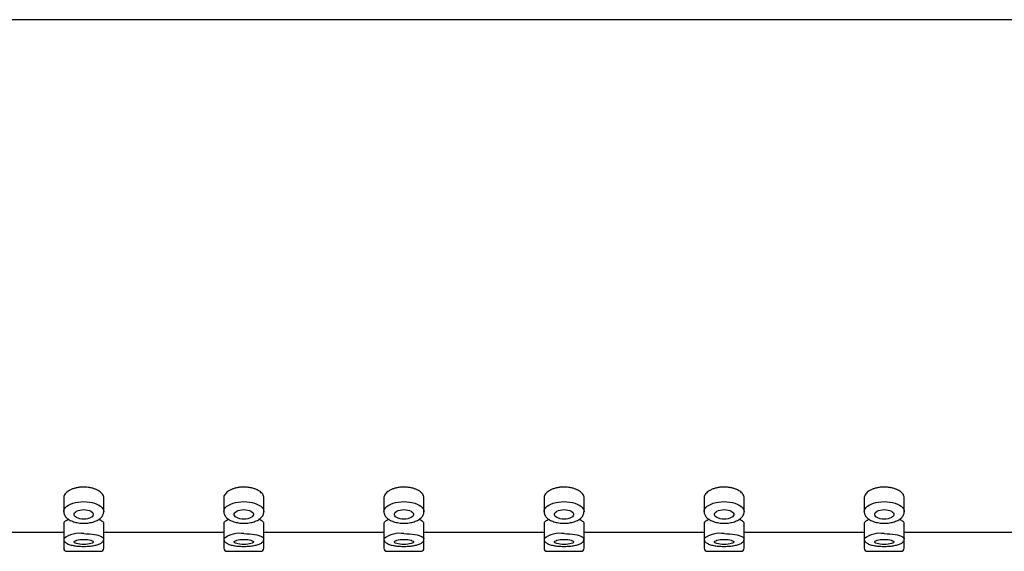
# Model space of a CAD drawing. Extents: x 55 to 1171, y 139 to 1295.
# Drawn here: x 1046 to 1107, y 1243 to 1276 of the extents above; entities that cross this region are included whole.
import ezdxf

# ---------------------------------------------------------------- set-up
doc = ezdxf.new("R2010")
doc.units = 0
doc.header["$LTSCALE"] = 10
doc.layers.get('0').update_dxf_attribs({"color": 2, "linetype": 'CONTINUOUS'})

# ---------------------------------------------------------------- blocks, each defined once
blk = doc.blocks.new('A$C8071')
for p, q in [((500, 16), (240, 16)), ((377.75, -13.856), (377.75, -14.722)), ((380.25, -14.722), (380.25, -13.856)), ((387.75, -13.856), (387.75, -14.722)), ((390.25, -14.722), (390.25, -13.856)), ((397.75, -13.856), (397.75, -14.722)), ((400.25, -14.722), (400.25, -13.856)), ((407.75, -13.856), (407.75, -14.722)), ((410.25, -14.722), (410.25, -13.856)), ((417.75, -13.856), (417.75, -14.722)), ((420.25, -14.722), (420.25, -13.856)), ((427.75, -13.856), (427.75, -14.722)), ((430.25, -14.722), (430.25, -13.856)), ((377.75, -15.455), (377.75, -16.421)), ((380.25, -16.421), (380.25, -15.455)), ((387.75, -15.455), (387.75, -16.421)), ((390.25, -16.421), (390.25, -15.455)), ((397.75, -15.455), (397.75, -16.421)), ((400.25, -16.421), (400.25, -15.455)), ((407.75, -15.455), (407.75, -16.421)), ((410.25, -16.421), (410.25, -15.455)), ((417.75, -15.455), (417.75, -16.421)), ((420.25, -16.421), (420.25, -15.455)), ((427.75, -15.455), (427.75, -16.421)), ((430.25, -16.421), (430.25, -15.455)), ((370.25, -16), (377.75, -16)), ((377.75, -16.421), (377.75, -17)), ((380.25, -16), (387.75, -16)), ((380.25, -17), (380.25, -16.421)), ((387.75, -16.421), (387.75, -17)), ((390.25, -16), (397.75, -16)), ((390.25, -17), (390.25, -16.421)), ((397.75, -16.421), (397.75, -17)), ((400.25, -16), (407.75, -16)), ((400.25, -17), (400.25, -16.421)), ((407.75, -16.421), (407.75, -17)), ((410.25, -16), (417.75, -16)), ((410.25, -17), (410.25, -16.421)), ((417.75, -16.421), (417.75, -17)), ((420.25, -16), (427.75, -16)), ((420.25, -17), (420.25, -16.421)), ((427.75, -16.421), (427.75, -17)), ((430.25, -16), (437.75, -16)), ((430.25, -17), (430.25, -16.421)), ((377.95, -17.2), (379, -17.2)), ((379, -17.2), (380.05, -17.2)), ((387.95, -17.2), (389, -17.2)), ((389, -17.2), (390.05, -17.2)), ((397.95, -17.2), (399, -17.2)), ((399, -17.2), (400.05, -17.2)), ((407.95, -17.2), (409, -17.2)), ((409, -17.2), (410.05, -17.2)), ((417.95, -17.2), (419, -17.2)), ((419, -17.2), (420.05, -17.2)), ((427.95, -17.2), (429, -17.2)), ((429, -17.2), (430.05, -17.2))]:
    blk.add_line(p, q)
at = {"flags": 128}
for points in [[(377.75, -14.722), (377.763, -14.633), (377.801, -14.546), (377.863, -14.463), (377.948, -14.385), (378.055, -14.313), (378.181, -14.25), (378.324, -14.197), (378.481, -14.154), (378.648, -14.123), (378.822, -14.104), (379, -14.097)], [(379, -14.097), (379.178, -14.104), (379.352, -14.123), (379.519, -14.154), (379.676, -14.197), (379.819, -14.25), (379.945, -14.313), (380.052, -14.385), (380.137, -14.463), (380.199, -14.546), (380.237, -14.633), (380.25, -14.722), (380.25, -14.725)], [(387.75, -14.722), (387.763, -14.633), (387.801, -14.546), (387.863, -14.463), (387.948, -14.385), (388.055, -14.313), (388.181, -14.25), (388.324, -14.197), (388.481, -14.154), (388.648, -14.123), (388.822, -14.104), (389, -14.097)], [(389, -14.097), (389.178, -14.104), (389.352, -14.123), (389.519, -14.154), (389.676, -14.197), (389.819, -14.25), (389.945, -14.313), (390.052, -14.385), (390.137, -14.463), (390.199, -14.546), (390.237, -14.633), (390.25, -14.722), (390.25, -14.725)], [(397.75, -14.722), (397.763, -14.633), (397.801, -14.546), (397.863, -14.463), (397.948, -14.385), (398.055, -14.313), (398.181, -14.25), (398.324, -14.197), (398.481, -14.154), (398.648, -14.123), (398.822, -14.104), (399, -14.097)], [(399, -14.097), (399.178, -14.104), (399.352, -14.123), (399.519, -14.154), (399.676, -14.197), (399.819, -14.25), (399.945, -14.313), (400.052, -14.385), (400.137, -14.463), (400.199, -14.546), (400.237, -14.633), (400.25, -14.722), (400.25, -14.725)], [(407.75, -14.722), (407.763, -14.633), (407.801, -14.546), (407.863, -14.463), (407.948, -14.385), (408.055, -14.313), (408.181, -14.25), (408.324, -14.197), (408.481, -14.154), (408.648, -14.123), (408.822, -14.104), (409, -14.097)], [(409, -14.097), (409.178, -14.104), (409.352, -14.123), (409.519, -14.154), (409.676, -14.197), (409.819, -14.25), (409.945, -14.313), (410.052, -14.385), (410.137, -14.463), (410.199, -14.546), (410.237, -14.633), (410.25, -14.722), (410.25, -14.725)], [(417.75, -14.722), (417.763, -14.633), (417.801, -14.546), (417.863, -14.463), (417.948, -14.385), (418.055, -14.313), (418.181, -14.25), (418.324, -14.197), (418.481, -14.154), (418.648, -14.123), (418.822, -14.104), (419, -14.097)], [(419, -14.097), (419.178, -14.104), (419.352, -14.123), (419.519, -14.154), (419.676, -14.197), (419.819, -14.25), (419.945, -14.313), (420.052, -14.385), (420.137, -14.463), (420.199, -14.546), (420.237, -14.633), (420.25, -14.722), (420.25, -14.725)], [(427.75, -14.722), (427.763, -14.633), (427.801, -14.546), (427.863, -14.463), (427.948, -14.385), (428.055, -14.313), (428.181, -14.25), (428.324, -14.197), (428.481, -14.154), (428.648, -14.123), (428.822, -14.104), (429, -14.097)], [(429, -14.097), (429.178, -14.104), (429.352, -14.123), (429.519, -14.154), (429.676, -14.197), (429.819, -14.25), (429.945, -14.313), (430.052, -14.385), (430.137, -14.463), (430.199, -14.546), (430.237, -14.633), (430.25, -14.722), (430.25, -14.725)], [(379, -14.596), (379.125, -14.602), (379.244, -14.622), (379.353, -14.653), (379.446, -14.695), (379.52, -14.746), (379.571, -14.803), (379.597, -14.864), (379.597, -14.927), (379.571, -14.988), (379.52, -15.046), (379.446, -15.096), (379.353, -15.138), (379.244, -15.17), (379.125, -15.189), (379, -15.196), (378.875, -15.189), (378.756, -15.17), (378.647, -15.138), (378.554, -15.096), (378.48, -15.046), (378.429, -14.988), (378.403, -14.927), (378.403, -14.864), (378.429, -14.803), (378.48, -14.746), (378.554, -14.695), (378.647, -14.653), (378.756, -14.622), (378.875, -14.602), (379, -14.596)], [(389, -14.596), (389.125, -14.602), (389.244, -14.622), (389.353, -14.653), (389.446, -14.695), (389.52, -14.746), (389.571, -14.803), (389.597, -14.864), (389.597, -14.927), (389.571, -14.988), (389.52, -15.046), (389.446, -15.096), (389.353, -15.138), (389.244, -15.17), (389.125, -15.189), (389, -15.196), (388.875, -15.189), (388.756, -15.17), (388.647, -15.138), (388.554, -15.096), (388.48, -15.046), (388.429, -14.988), (388.403, -14.927), (388.403, -14.864), (388.429, -14.803), (388.48, -14.746), (388.554, -14.695), (388.647, -14.653), (388.756, -14.622), (388.875, -14.602), (389, -14.596)], [(399, -14.596), (399.125, -14.602), (399.244, -14.622), (399.353, -14.653), (399.446, -14.695), (399.52, -14.746), (399.571, -14.803), (399.597, -14.864), (399.597, -14.927), (399.571, -14.988), (399.52, -15.046), (399.446, -15.096), (399.353, -15.138), (399.244, -15.17), (399.125, -15.189), (399, -15.196), (398.875, -15.189), (398.756, -15.17), (398.647, -15.138), (398.554, -15.096), (398.48, -15.046), (398.429, -14.988), (398.403, -14.927), (398.403, -14.864), (398.429, -14.803), (398.48, -14.746), (398.554, -14.695), (398.647, -14.653), (398.756, -14.622), (398.875, -14.602), (399, -14.596)], [(409, -14.596), (409.125, -14.602), (409.244, -14.622), (409.353, -14.653), (409.446, -14.695), (409.52, -14.746), (409.571, -14.803), (409.597, -14.864), (409.597, -14.927), (409.571, -14.988), (409.52, -15.046), (409.446, -15.096), (409.353, -15.138), (409.244, -15.17), (409.125, -15.189), (409, -15.196), (408.875, -15.189), (408.756, -15.17), (408.647, -15.138), (408.554, -15.096), (408.48, -15.046), (408.429, -14.988), (408.403, -14.927), (408.403, -14.864), (408.429, -14.803), (408.48, -14.746), (408.554, -14.695), (408.647, -14.653), (408.756, -14.622), (408.875, -14.602), (409, -14.596)], [(419, -14.596), (419.125, -14.602), (419.244, -14.622), (419.353, -14.653), (419.446, -14.695), (419.52, -14.746), (419.571, -14.803), (419.597, -14.864), (419.597, -14.927), (419.571, -14.988), (419.52, -15.046), (419.446, -15.096), (419.353, -15.138), (419.244, -15.17), (419.125, -15.189), (419, -15.196), (418.875, -15.189), (418.756, -15.17), (418.647, -15.138), (418.554, -15.096), (418.48, -15.046), (418.429, -14.988), (418.403, -14.927), (418.403, -14.864), (418.429, -14.803), (418.48, -14.746), (418.554, -14.695), (418.647, -14.653), (418.756, -14.622), (418.875, -14.602), (419, -14.596)], [(429, -14.596), (429.125, -14.602), (429.244, -14.622), (429.353, -14.653), (429.446, -14.695), (429.52, -14.746), (429.571, -14.803), (429.597, -14.864), (429.597, -14.927), (429.571, -14.988), (429.52, -15.046), (429.446, -15.096), (429.353, -15.138), (429.244, -15.17), (429.125, -15.189), (429, -15.196), (428.875, -15.189), (428.756, -15.17), (428.647, -15.138), (428.554, -15.096), (428.48, -15.046), (428.429, -14.988), (428.403, -14.927), (428.403, -14.864), (428.429, -14.803), (428.48, -14.746), (428.554, -14.695), (428.647, -14.653), (428.756, -14.622), (428.875, -14.602), (429, -14.596)], [(379, -16.459), (379.125, -16.462), (379.244, -16.472), (379.353, -16.488), (379.446, -16.51), (379.52, -16.536), (379.571, -16.566), (379.597, -16.598), (379.597, -16.63), (379.571, -16.662), (379.52, -16.692), (379.446, -16.718), (379.353, -16.74), (379.244, -16.756), (379.125, -16.766), (379, -16.769), (378.875, -16.766), (378.756, -16.756), (378.647, -16.74), (378.554, -16.718), (378.48, -16.692), (378.429, -16.662), (378.403, -16.63), (378.403, -16.598), (378.429, -16.566), (378.48, -16.536), (378.554, -16.51), (378.647, -16.488), (378.756, -16.472), (378.875, -16.462), (379, -16.459)], [(379, -16.097), (379.178, -16.101), (379.352, -16.11), (379.519, -16.126), (379.676, -16.149), (379.819, -16.176), (379.945, -16.209), (380.052, -16.246), (380.137, -16.286), (380.199, -16.33), (380.237, -16.375), (380.25, -16.421), (380.25, -16.421)], [(389, -16.459), (389.125, -16.462), (389.244, -16.472), (389.353, -16.488), (389.446, -16.51), (389.52, -16.536), (389.571, -16.566), (389.597, -16.598), (389.597, -16.63), (389.571, -16.662), (389.52, -16.692), (389.446, -16.718), (389.353, -16.74), (389.244, -16.756), (389.125, -16.766), (389, -16.769), (388.875, -16.766), (388.756, -16.756), (388.647, -16.74), (388.554, -16.718), (388.48, -16.692), (388.429, -16.662), (388.403, -16.63), (388.403, -16.598), (388.429, -16.566), (388.48, -16.536), (388.554, -16.51), (388.647, -16.488), (388.756, -16.472), (388.875, -16.462), (389, -16.459)], [(389, -16.097), (389.178, -16.101), (389.352, -16.11), (389.519, -16.126), (389.676, -16.149), (389.819, -16.176), (389.945, -16.209), (390.052, -16.246), (390.137, -16.286), (390.199, -16.33), (390.237, -16.375), (390.25, -16.421), (390.25, -16.421)], [(399, -16.459), (399.125, -16.462), (399.244, -16.472), (399.353, -16.488), (399.446, -16.51), (399.52, -16.536), (399.571, -16.566), (399.597, -16.598), (399.597, -16.63), (399.571, -16.662), (399.52, -16.692), (399.446, -16.718), (399.353, -16.74), (399.244, -16.756), (399.125, -16.766), (399, -16.769), (398.875, -16.766), (398.756, -16.756), (398.647, -16.74), (398.554, -16.718), (398.48, -16.692), (398.429, -16.662), (398.403, -16.63), (398.403, -16.598), (398.429, -16.566), (398.48, -16.536), (398.554, -16.51), (398.647, -16.488), (398.756, -16.472), (398.875, -16.462), (399, -16.459)], [(399, -16.097), (399.178, -16.101), (399.352, -16.11), (399.519, -16.126), (399.676, -16.149), (399.819, -16.176), (399.945, -16.209), (400.052, -16.246), (400.137, -16.286), (400.199, -16.33), (400.237, -16.375), (400.25, -16.421), (400.25, -16.421)], [(409, -16.459), (409.125, -16.462), (409.244, -16.472), (409.353, -16.488), (409.446, -16.51), (409.52, -16.536), (409.571, -16.566), (409.597, -16.598), (409.597, -16.63), (409.571, -16.662), (409.52, -16.692), (409.446, -16.718), (409.353, -16.74), (409.244, -16.756), (409.125, -16.766), (409, -16.769), (408.875, -16.766), (408.756, -16.756), (408.647, -16.74), (408.554, -16.718), (408.48, -16.692), (408.429, -16.662), (408.403, -16.63), (408.403, -16.598), (408.429, -16.566), (408.48, -16.536), (408.554, -16.51), (408.647, -16.488), (408.756, -16.472), (408.875, -16.462), (409, -16.459)], [(409, -16.097), (409.178, -16.101), (409.352, -16.11), (409.519, -16.126), (409.676, -16.149), (409.819, -16.176), (409.945, -16.209), (410.052, -16.246), (410.137, -16.286), (410.199, -16.33), (410.237, -16.375), (410.25, -16.421), (410.25, -16.421)], [(419, -16.459), (419.125, -16.462), (419.244, -16.472), (419.353, -16.488), (419.446, -16.51), (419.52, -16.536), (419.571, -16.566), (419.597, -16.598), (419.597, -16.63), (419.571, -16.662), (419.52, -16.692), (419.446, -16.718), (419.353, -16.74), (419.244, -16.756), (419.125, -16.766), (419, -16.769), (418.875, -16.766), (418.756, -16.756), (418.647, -16.74), (418.554, -16.718), (418.48, -16.692), (418.429, -16.662), (418.403, -16.63), (418.403, -16.598), (418.429, -16.566), (418.48, -16.536), (418.554, -16.51), (418.647, -16.488), (418.756, -16.472), (418.875, -16.462), (419, -16.459)], [(419, -16.097), (419.178, -16.101), (419.352, -16.11), (419.519, -16.126), (419.676, -16.149), (419.819, -16.176), (419.945, -16.209), (420.052, -16.246), (420.137, -16.286), (420.199, -16.33), (420.237, -16.375), (420.25, -16.421), (420.25, -16.421)], [(429, -16.459), (429.125, -16.462), (429.244, -16.472), (429.353, -16.488), (429.446, -16.51), (429.52, -16.536), (429.571, -16.566), (429.597, -16.598), (429.597, -16.63), (429.571, -16.662), (429.52, -16.692), (429.446, -16.718), (429.353, -16.74), (429.244, -16.756), (429.125, -16.766), (429, -16.769), (428.875, -16.766), (428.756, -16.756), (428.647, -16.74), (428.554, -16.718), (428.48, -16.692), (428.429, -16.662), (428.403, -16.63), (428.403, -16.598), (428.429, -16.566), (428.48, -16.536), (428.554, -16.51), (428.647, -16.488), (428.756, -16.472), (428.875, -16.462), (429, -16.459)], [(429, -16.097), (429.178, -16.101), (429.352, -16.11), (429.519, -16.126), (429.676, -16.149), (429.819, -16.176), (429.945, -16.209), (430.052, -16.246), (430.137, -16.286), (430.199, -16.33), (430.237, -16.375), (430.25, -16.421), (430.25, -16.421)]]:
    blk.add_lwpolyline(points, dxfattribs=at)
for centre, radius, start, end in [((378.737, -17.659), 1.584, 80.42865, 128.51498), ((388.737, -17.659), 1.584, 80.42865, 128.51498), ((398.737, -17.659), 1.584, 80.42865, 128.51498), ((408.737, -17.659), 1.584, 80.4292, 128.51509), ((418.737, -17.659), 1.584, 80.42865, 128.51498), ((428.737, -17.659), 1.584, 80.42865, 128.51498), ((377.95, -17), 0.2, 180, 270), ((380.05, -17), 0.2, 270, 0), ((387.95, -17), 0.2, 180, 270), ((390.05, -17), 0.2, 270, 0), ((397.95, -17), 0.2, 180, 270), ((400.05, -17), 0.2, 270, 0), ((407.95, -17), 0.2, 180, 270), ((410.05, -17), 0.2, 270, 0), ((417.95, -17), 0.2, 180, 270), ((420.05, -17), 0.2, 270, 0), ((427.95, -17), 0.2, 180, 270), ((430.05, -17), 0.2, 270, 0)]:
    blk.add_arc(centre, radius, start, end)
for points, knots in [([(379, -13.189), (378.93, -13.191), (378.79, -13.195), (378.585, -13.226), (378.392, -13.274), (378.217, -13.34), (378.063, -13.42), (377.936, -13.511), (377.839, -13.611), (377.777, -13.716), (377.748, -13.799), (377.753, -13.845), (377.754, -13.856)], [0, 0, 0, 0, 0.107168, 0.214343, 0.32149, 0.428649, 0.536018, 0.643382, 0.750881, 0.85838, 0.965658, 1, 1, 1, 1]), ([(380.249, -13.856), (380.25, -13.855), (380.256, -13.819), (380.234, -13.746), (380.184, -13.641), (380.095, -13.54), (379.978, -13.445), (379.831, -13.362), (379.662, -13.292), (379.473, -13.238), (379.251, -13.198), (379.09, -13.192), (379, -13.189)], [0, 0, 0, 0, 0.003786, 0.110886, 0.217984, 0.325077, 0.432175, 0.53955, 0.646923, 0.754438, 0.861945, 1, 1, 1, 1]), ([(389, -13.189), (388.93, -13.191), (388.79, -13.195), (388.585, -13.226), (388.392, -13.274), (388.217, -13.34), (388.063, -13.42), (387.936, -13.511), (387.839, -13.611), (387.777, -13.716), (387.748, -13.799), (387.753, -13.845), (387.754, -13.856)], [0, 0, 0, 0, 0.107168, 0.214343, 0.321491, 0.42865, 0.536009, 0.643374, 0.75088, 0.85838, 0.965657, 1, 1, 1, 1]), ([(390.249, -13.856), (390.25, -13.855), (390.256, -13.819), (390.234, -13.746), (390.184, -13.641), (390.095, -13.54), (389.978, -13.445), (389.831, -13.362), (389.662, -13.292), (389.473, -13.238), (389.251, -13.198), (389.09, -13.192), (389, -13.189)], [0, 0, 0, 0, 0.003786, 0.110885, 0.217985, 0.325079, 0.432177, 0.539551, 0.646924, 0.754439, 0.861946, 1, 1, 1, 1]), ([(399, -13.189), (398.93, -13.191), (398.79, -13.195), (398.585, -13.226), (398.392, -13.274), (398.217, -13.34), (398.063, -13.42), (397.936, -13.511), (397.839, -13.611), (397.777, -13.716), (397.749, -13.799), (397.753, -13.845), (397.754, -13.856)], [0, 0, 0, 0, 0.107169, 0.21433, 0.321493, 0.428653, 0.536012, 0.643378, 0.750878, 0.858379, 0.965657, 1, 1, 1, 1]), ([(400.249, -13.856), (400.25, -13.855), (400.255, -13.819), (400.234, -13.746), (400.184, -13.641), (400.095, -13.54), (399.978, -13.445), (399.831, -13.362), (399.662, -13.292), (399.473, -13.238), (399.251, -13.198), (399.09, -13.192), (399, -13.189)], [0, 0, 0, 0, 0.003785, 0.110883, 0.217984, 0.325077, 0.432167, 0.539551, 0.646925, 0.754439, 0.861946, 1, 1, 1, 1]), ([(409, -13.189), (408.93, -13.191), (408.79, -13.195), (408.585, -13.226), (408.392, -13.274), (408.217, -13.34), (408.063, -13.42), (407.936, -13.511), (407.839, -13.611), (407.777, -13.716), (407.748, -13.799), (407.753, -13.845), (407.754, -13.856)], [0, 0, 0, 0, 0.107154, 0.214331, 0.32148, 0.42864, 0.536011, 0.643377, 0.750877, 0.858378, 0.965657, 1, 1, 1, 1]), ([(410.249, -13.856), (410.25, -13.855), (410.256, -13.819), (410.234, -13.746), (410.184, -13.641), (410.095, -13.54), (409.978, -13.445), (409.831, -13.362), (409.662, -13.292), (409.473, -13.238), (409.251, -13.198), (409.09, -13.192), (409, -13.189)], [0, 0, 0, 0, 0.003786, 0.110885, 0.217981, 0.325072, 0.432169, 0.539542, 0.646927, 0.754426, 0.861932, 1, 1, 1, 1]), ([(419, -13.189), (418.93, -13.191), (418.79, -13.195), (418.585, -13.226), (418.392, -13.274), (418.217, -13.34), (418.063, -13.42), (417.936, -13.511), (417.839, -13.611), (417.777, -13.716), (417.748, -13.799), (417.753, -13.845), (417.754, -13.856)], [0, 0, 0, 0, 0.107168, 0.214343, 0.321491, 0.42865, 0.536019, 0.643374, 0.75088, 0.85838, 0.965657, 1, 1, 1, 1]), ([(420.249, -13.856), (420.25, -13.855), (420.256, -13.819), (420.234, -13.746), (420.184, -13.641), (420.095, -13.54), (419.978, -13.445), (419.831, -13.362), (419.662, -13.292), (419.473, -13.238), (419.251, -13.198), (419.09, -13.192), (419, -13.189)], [0, 0, 0, 0, 0.003786, 0.110885, 0.217985, 0.325079, 0.432177, 0.539551, 0.646924, 0.754439, 0.861946, 1, 1, 1, 1]), ([(429, -13.189), (428.93, -13.191), (428.79, -13.195), (428.585, -13.226), (428.392, -13.274), (428.217, -13.34), (428.063, -13.42), (427.936, -13.511), (427.839, -13.611), (427.777, -13.716), (427.748, -13.799), (427.753, -13.845), (427.754, -13.856)], [0, 0, 0, 0, 0.107169, 0.21433, 0.321492, 0.428652, 0.536011, 0.643376, 0.750876, 0.858377, 0.965657, 1, 1, 1, 1]), ([(430.249, -13.856), (430.25, -13.855), (430.255, -13.819), (430.234, -13.746), (430.184, -13.641), (430.095, -13.54), (429.978, -13.445), (429.831, -13.362), (429.662, -13.292), (429.473, -13.238), (429.251, -13.198), (429.09, -13.192), (429, -13.189)], [0, 0, 0, 0, 0.003785, 0.110883, 0.217984, 0.325077, 0.432167, 0.539551, 0.646925, 0.754439, 0.861946, 1, 1, 1, 1]), ([(377.751, -14.722), (377.752, -14.752), (377.755, -14.815), (377.785, -14.908), (377.834, -15), (377.903, -15.086), (377.991, -15.166), (378.099, -15.238), (378.225, -15.302), (378.364, -15.355), (378.515, -15.396), (378.674, -15.426), (378.838, -15.444), (379.004, -15.449), (379.17, -15.443), (379.334, -15.425), (379.492, -15.395), (379.642, -15.353), (379.782, -15.299), (379.909, -15.234), (380.022, -15.156), (380.112, -15.07), (380.179, -14.979), (380.223, -14.886), (380.247, -14.801), (380.247, -14.748), (380.247, -14.726)], [0, 0, 0, 0, 0.032716, 0.070404, 0.108573, 0.148292, 0.190151, 0.233989, 0.278955, 0.324072, 0.368921, 0.413457, 0.457752, 0.501914, 0.546057, 0.59026, 0.634642, 0.679311, 0.72441, 0.770064, 0.816294, 0.86263, 0.902283, 0.939995, 0.976424, 1, 1, 1, 1]), ([(387.751, -14.722), (387.752, -14.752), (387.755, -14.815), (387.785, -14.908), (387.834, -15), (387.903, -15.086), (387.991, -15.166), (388.099, -15.238), (388.225, -15.302), (388.365, -15.355), (388.515, -15.396), (388.674, -15.426), (388.838, -15.444), (389.004, -15.449), (389.17, -15.443), (389.334, -15.425), (389.492, -15.395), (389.642, -15.353), (389.782, -15.299), (389.909, -15.234), (390.022, -15.156), (390.112, -15.07), (390.18, -14.979), (390.223, -14.886), (390.247, -14.801), (390.247, -14.748), (390.247, -14.726)], [0, 0, 0, 0, 0.032716, 0.070403, 0.108574, 0.148289, 0.190153, 0.233985, 0.278951, 0.324075, 0.368917, 0.413452, 0.457748, 0.501909, 0.546052, 0.590263, 0.634637, 0.679307, 0.724412, 0.770066, 0.816291, 0.862627, 0.902283, 0.939995, 0.976424, 1, 1, 1, 1]), ([(397.751, -14.722), (397.752, -14.752), (397.755, -14.815), (397.785, -14.908), (397.834, -15), (397.903, -15.086), (397.991, -15.166), (398.099, -15.238), (398.225, -15.302), (398.364, -15.355), (398.515, -15.396), (398.674, -15.426), (398.838, -15.444), (399.004, -15.449), (399.17, -15.443), (399.334, -15.425), (399.492, -15.395), (399.642, -15.353), (399.782, -15.299), (399.909, -15.234), (400.022, -15.156), (400.112, -15.07), (400.18, -14.979), (400.223, -14.886), (400.247, -14.801), (400.247, -14.748), (400.247, -14.726)], [0, 0, 0, 0, 0.032716, 0.070403, 0.108574, 0.148293, 0.190152, 0.233984, 0.27895, 0.324074, 0.368923, 0.413451, 0.457755, 0.501916, 0.546051, 0.590262, 0.634637, 0.679313, 0.724412, 0.770066, 0.816291, 0.862627, 0.902283, 0.939995, 0.976424, 1, 1, 1, 1]), ([(407.751, -14.722), (407.752, -14.752), (407.755, -14.815), (407.785, -14.908), (407.834, -15), (407.903, -15.086), (407.991, -15.166), (408.099, -15.238), (408.225, -15.302), (408.364, -15.355), (408.515, -15.396), (408.674, -15.426), (408.838, -15.444), (409.004, -15.449), (409.17, -15.443), (409.334, -15.425), (409.492, -15.395), (409.642, -15.353), (409.782, -15.299), (409.909, -15.234), (410.022, -15.156), (410.112, -15.07), (410.179, -14.979), (410.223, -14.886), (410.247, -14.801), (410.247, -14.748), (410.247, -14.726)], [0, 0, 0, 0, 0.032716, 0.070405, 0.108573, 0.148292, 0.190151, 0.233989, 0.278955, 0.324072, 0.368921, 0.413457, 0.457753, 0.501914, 0.546057, 0.590261, 0.634642, 0.679312, 0.72441, 0.770064, 0.81629, 0.86263, 0.902283, 0.939995, 0.976424, 1, 1, 1, 1]), ([(417.751, -14.722), (417.752, -14.752), (417.755, -14.815), (417.785, -14.908), (417.834, -15), (417.903, -15.086), (417.991, -15.166), (418.099, -15.238), (418.225, -15.302), (418.365, -15.355), (418.515, -15.396), (418.674, -15.426), (418.838, -15.444), (419.004, -15.449), (419.17, -15.443), (419.334, -15.425), (419.492, -15.395), (419.642, -15.353), (419.782, -15.299), (419.909, -15.234), (420.022, -15.156), (420.112, -15.07), (420.18, -14.979), (420.223, -14.886), (420.247, -14.801), (420.247, -14.748), (420.247, -14.726)], [0, 0, 0, 0, 0.032716, 0.070403, 0.108575, 0.14829, 0.190153, 0.233986, 0.278952, 0.324075, 0.368917, 0.413453, 0.457749, 0.50191, 0.546053, 0.590264, 0.634638, 0.679308, 0.724413, 0.770067, 0.816292, 0.862628, 0.902284, 0.939994, 0.976424, 1, 1, 1, 1]), ([(427.751, -14.722), (427.752, -14.752), (427.755, -14.815), (427.785, -14.908), (427.834, -15), (427.903, -15.086), (427.991, -15.166), (428.099, -15.238), (428.225, -15.302), (428.364, -15.355), (428.515, -15.396), (428.674, -15.426), (428.838, -15.444), (429.004, -15.449), (429.17, -15.443), (429.334, -15.425), (429.492, -15.395), (429.642, -15.353), (429.782, -15.299), (429.909, -15.234), (430.022, -15.156), (430.112, -15.07), (430.18, -14.979), (430.223, -14.886), (430.247, -14.801), (430.247, -14.748), (430.247, -14.726)], [0, 0, 0, 0, 0.032716, 0.070403, 0.108574, 0.148293, 0.190152, 0.233984, 0.27895, 0.324074, 0.368923, 0.413451, 0.457755, 0.501916, 0.546051, 0.590262, 0.634637, 0.679313, 0.724412, 0.770066, 0.816291, 0.862627, 0.902283, 0.939995, 0.976424, 1, 1, 1, 1]), ([(378.072, -15.217), (378.071, -15.217), (378.018, -15.233), (377.938, -15.269), (377.838, -15.324), (377.777, -15.381), (377.748, -15.425), (377.753, -15.449), (377.754, -15.454)], [0, 0, 0, 0, 0.007129, 0.236876, 0.466912, 0.696949, 0.926511, 1, 1, 1, 1]), ([(380.249, -15.455), (380.25, -15.454), (380.256, -15.436), (380.234, -15.397), (380.184, -15.341), (380.094, -15.285), (380.007, -15.243), (379.942, -15.223), (379.926, -15.218)], [0, 0, 0, 0, 0.008118, 0.237733, 0.467344, 0.696945, 0.926558, 1, 1, 1, 1]), ([(388.072, -15.217), (388.071, -15.217), (388.018, -15.233), (387.938, -15.269), (387.838, -15.324), (387.777, -15.381), (387.748, -15.425), (387.753, -15.449), (387.754, -15.454)], [0, 0, 0, 0, 0.007128, 0.236873, 0.46692, 0.696953, 0.926512, 1, 1, 1, 1]), ([(390.249, -15.455), (390.25, -15.454), (390.256, -15.436), (390.234, -15.397), (390.184, -15.341), (390.094, -15.285), (390.007, -15.243), (389.942, -15.223), (389.926, -15.218)], [0, 0, 0, 0, 0.0081182, 0.2377293, 0.4673467, 0.6969466, 0.9265584, 1, 1, 1, 1]), ([(398.072, -15.217), (398.071, -15.217), (398.018, -15.233), (397.938, -15.269), (397.838, -15.324), (397.777, -15.381), (397.749, -15.425), (397.753, -15.449), (397.754, -15.454)], [0, 0, 0, 0, 0.007129, 0.236876, 0.466912, 0.696949, 0.926511, 1, 1, 1, 1]), ([(400.249, -15.455), (400.25, -15.454), (400.255, -15.436), (400.234, -15.397), (400.184, -15.341), (400.094, -15.285), (400.007, -15.243), (399.942, -15.223), (399.926, -15.218)], [0, 0, 0, 0, 0.008116, 0.237726, 0.467343, 0.696943, 0.926536, 1, 1, 1, 1]), ([(408.072, -15.217), (408.071, -15.217), (408.018, -15.233), (407.938, -15.269), (407.838, -15.324), (407.777, -15.381), (407.748, -15.425), (407.753, -15.449), (407.754, -15.454)], [0, 0, 0, 0, 0.007129, 0.236876, 0.466912, 0.696949, 0.926511, 1, 1, 1, 1]), ([(410.249, -15.455), (410.25, -15.454), (410.256, -15.436), (410.234, -15.397), (410.184, -15.341), (410.094, -15.285), (410.007, -15.243), (409.942, -15.223), (409.926, -15.218)], [0, 0, 0, 0, 0.008118, 0.237733, 0.467344, 0.696945, 0.926558, 1, 1, 1, 1]), ([(418.072, -15.217), (418.071, -15.217), (418.018, -15.233), (417.938, -15.269), (417.838, -15.324), (417.777, -15.381), (417.748, -15.425), (417.753, -15.449), (417.754, -15.454)], [0, 0, 0, 0, 0.007152, 0.236876, 0.466922, 0.696955, 0.926512, 1, 1, 1, 1]), ([(420.249, -15.455), (420.25, -15.454), (420.256, -15.436), (420.234, -15.397), (420.184, -15.341), (420.094, -15.285), (420.007, -15.243), (419.942, -15.223), (419.926, -15.218)], [0, 0, 0, 0, 0.0081182, 0.2377293, 0.4673467, 0.6969466, 0.9265584, 1, 1, 1, 1]), ([(428.072, -15.217), (428.071, -15.217), (428.018, -15.233), (427.938, -15.269), (427.838, -15.324), (427.777, -15.381), (427.748, -15.425), (427.753, -15.449), (427.754, -15.454)], [0, 0, 0, 0, 0.007129, 0.236875, 0.466909, 0.696945, 0.92651, 1, 1, 1, 1]), ([(430.249, -15.455), (430.25, -15.454), (430.255, -15.436), (430.234, -15.397), (430.184, -15.341), (430.094, -15.285), (430.007, -15.243), (429.942, -15.223), (429.926, -15.218)], [0, 0, 0, 0, 0.008116, 0.237726, 0.467343, 0.696943, 0.926536, 1, 1, 1, 1]), ([(377.752, -16.418), (377.751, -16.423), (377.748, -16.454), (377.763, -16.51), (377.794, -16.576), (377.84, -16.632), (377.899, -16.681), (377.978, -16.727), (378.079, -16.77), (378.202, -16.807), (378.339, -16.837), (378.483, -16.861), (378.636, -16.878), (378.793, -16.888), (378.954, -16.893), (379.115, -16.892), (379.274, -16.885), (379.428, -16.871), (379.575, -16.852), (379.713, -16.827), (379.84, -16.795), (379.955, -16.757), (380.052, -16.711), (380.129, -16.66), (380.186, -16.603), (380.226, -16.54), (380.248, -16.477), (380.247, -16.437), (380.247, -16.422)], [0, 0, 0, 0, 0.00609, 0.035472, 0.063956, 0.093585, 0.12687, 0.166873, 0.214863, 0.263861, 0.310568, 0.355851, 0.400348, 0.444403, 0.488228, 0.531965, 0.575732, 0.619597, 0.66372, 0.70828, 0.753582, 0.800182, 0.849107, 0.890989, 0.924366, 0.954333, 0.982779, 1, 1, 1, 1]), ([(387.752, -16.418), (387.751, -16.423), (387.748, -16.454), (387.763, -16.51), (387.794, -16.576), (387.84, -16.632), (387.899, -16.681), (387.978, -16.727), (388.079, -16.77), (388.202, -16.807), (388.339, -16.837), (388.484, -16.861), (388.636, -16.878), (388.793, -16.888), (388.954, -16.893), (389.115, -16.892), (389.274, -16.885), (389.428, -16.871), (389.575, -16.852), (389.713, -16.827), (389.84, -16.795), (389.955, -16.757), (390.052, -16.711), (390.129, -16.66), (390.186, -16.603), (390.226, -16.54), (390.248, -16.477), (390.247, -16.437), (390.247, -16.422)], [0, 0, 0, 0, 0.00609, 0.035471, 0.063955, 0.093584, 0.126872, 0.166876, 0.214866, 0.263858, 0.310571, 0.355854, 0.400344, 0.444399, 0.488233, 0.53197, 0.575728, 0.619602, 0.663717, 0.708277, 0.753585, 0.80018, 0.84911, 0.890993, 0.924366, 0.954333, 0.982779, 1, 1, 1, 1]), ([(397.752, -16.418), (397.751, -16.423), (397.748, -16.454), (397.763, -16.51), (397.794, -16.576), (397.84, -16.632), (397.899, -16.681), (397.978, -16.727), (398.079, -16.77), (398.202, -16.807), (398.339, -16.837), (398.484, -16.861), (398.636, -16.878), (398.793, -16.888), (398.954, -16.893), (399.115, -16.892), (399.274, -16.885), (399.428, -16.871), (399.575, -16.852), (399.713, -16.827), (399.84, -16.795), (399.955, -16.757), (400.052, -16.711), (400.129, -16.66), (400.186, -16.603), (400.226, -16.54), (400.248, -16.477), (400.247, -16.437), (400.247, -16.422)], [0, 0, 0, 0, 0.00609, 0.035471, 0.063955, 0.093584, 0.126873, 0.166876, 0.214866, 0.263864, 0.310571, 0.355854, 0.400351, 0.444406, 0.488232, 0.531968, 0.575727, 0.6196, 0.663723, 0.708276, 0.753584, 0.800184, 0.849109, 0.890992, 0.924369, 0.954333, 0.982779, 1, 1, 1, 1]), ([(407.752, -16.418), (407.751, -16.423), (407.748, -16.454), (407.763, -16.51), (407.794, -16.576), (407.84, -16.632), (407.899, -16.681), (407.978, -16.727), (408.079, -16.77), (408.202, -16.807), (408.339, -16.837), (408.483, -16.861), (408.636, -16.878), (408.793, -16.888), (408.954, -16.893), (409.115, -16.892), (409.274, -16.885), (409.428, -16.871), (409.575, -16.852), (409.713, -16.827), (409.84, -16.795), (409.955, -16.757), (410.052, -16.711), (410.129, -16.66), (410.186, -16.603), (410.226, -16.54), (410.248, -16.477), (410.247, -16.437), (410.247, -16.422)], [0, 0, 0, 0, 0.00609, 0.035473, 0.063956, 0.093585, 0.12687, 0.166874, 0.214863, 0.263861, 0.310568, 0.355851, 0.400348, 0.444403, 0.488229, 0.531966, 0.575732, 0.619598, 0.663721, 0.708281, 0.753583, 0.800183, 0.849108, 0.890991, 0.924368, 0.954335, 0.982779, 1, 1, 1, 1]), ([(417.752, -16.418), (417.751, -16.423), (417.748, -16.454), (417.763, -16.51), (417.794, -16.576), (417.84, -16.632), (417.899, -16.681), (417.978, -16.727), (418.079, -16.77), (418.202, -16.807), (418.339, -16.837), (418.483, -16.861), (418.636, -16.878), (418.793, -16.888), (418.954, -16.893), (419.115, -16.892), (419.274, -16.885), (419.428, -16.871), (419.575, -16.852), (419.713, -16.827), (419.839, -16.795), (419.955, -16.757), (420.052, -16.711), (420.129, -16.66), (420.186, -16.603), (420.226, -16.54), (420.248, -16.477), (420.247, -16.437), (420.247, -16.422)], [0, 0, 0, 0, 0.00609, 0.035471, 0.063955, 0.093584, 0.126872, 0.166872, 0.214861, 0.263859, 0.310573, 0.355848, 0.400345, 0.444401, 0.488235, 0.531971, 0.57573, 0.619603, 0.663719, 0.708279, 0.753581, 0.800181, 0.849106, 0.890993, 0.924366, 0.954333, 0.982779, 1, 1, 1, 1]), ([(427.752, -16.418), (427.751, -16.423), (427.748, -16.454), (427.763, -16.51), (427.794, -16.576), (427.84, -16.632), (427.899, -16.681), (427.978, -16.727), (428.079, -16.77), (428.202, -16.807), (428.339, -16.837), (428.484, -16.861), (428.636, -16.878), (428.793, -16.888), (428.954, -16.893), (429.115, -16.892), (429.274, -16.885), (429.428, -16.871), (429.575, -16.852), (429.713, -16.827), (429.84, -16.795), (429.955, -16.757), (430.052, -16.711), (430.129, -16.66), (430.186, -16.603), (430.226, -16.54), (430.248, -16.477), (430.247, -16.437), (430.247, -16.422)], [0, 0, 0, 0, 0.00609, 0.035471, 0.063955, 0.093584, 0.126873, 0.166876, 0.214866, 0.263864, 0.310571, 0.355854, 0.400351, 0.444406, 0.488232, 0.531969, 0.575728, 0.619601, 0.663716, 0.708276, 0.753585, 0.800185, 0.84911, 0.890993, 0.924366, 0.954333, 0.982779, 1, 1, 1, 1])]:
    blk.add_open_spline(points, degree=3, knots=knots)

msp = doc.modelspace()

# ---------------------------------------------------------------- block references
msp.add_blockref('A$C8071', (670.578, 1260.012))

doc.saveas('drawing.dxf')
